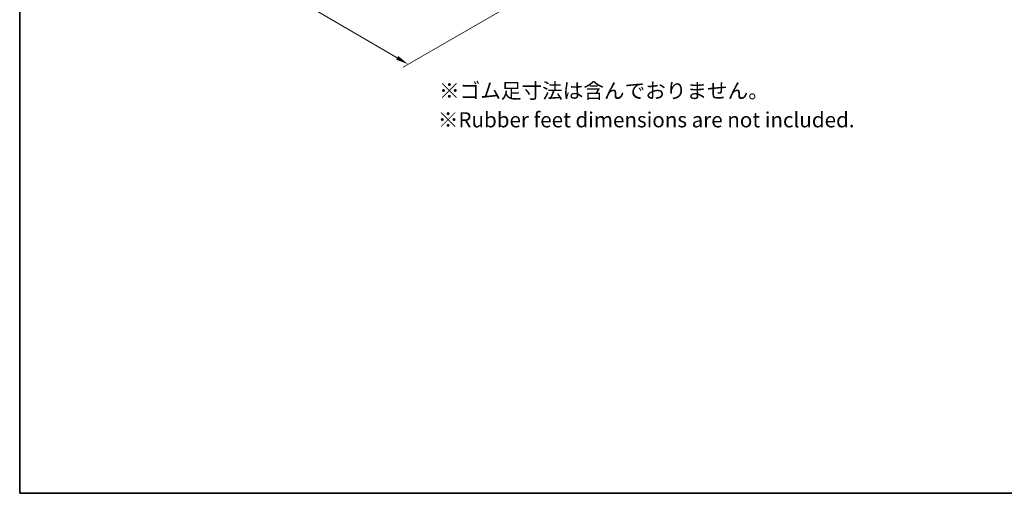
# Model space of a CAD drawing. Units: millimetres. Extents: x 0 to 7554, y 0 to 1124.
# Drawn here: x 0 to 586, y 0 to 282 of the extents above; entities that cross this region are included whole.
import ezdxf

# ---------------------------------------------------------------- set-up
doc = ezdxf.new("R2010")
doc.units = ezdxf.units.MM
for name, color, linetype, lineweight in [('Border (ISO)', 7, 'Continuous', 35), ('Dimension (ISO)', 7, 'Continuous', 18), ('Symbol (ISO)', 7, 'Continuous', 18)]:
    doc.layers.add(name, color=color, linetype=linetype, lineweight=lineweight)
doc.styles.add('Note Text (TK)', font='MS PGothic.ttf')
doc.dimstyles.new('Default - Method 1b (TK)', dxfattribs={"dimscale": 3, "dimtxt": 2.5, "dimasz": 2.5, "dimexe": 1, "dimexo": 1.5, "dimgap": 1, "dimtad": 1, "dimtoh": 1, "dimrnd": 1e-08, "dimdsep": 46, "dimtxsty": 'Note Text (TK)', "dimcen": 0.09, "dimdle": 5, "dimclrd": 100, "dimclre": 100, "dimclrt": 7, "dimadec": 1, "dimazin": 1, "dimtfac": 1, "dimtmove": 0, "dimatfit": 3, "dimfxl": 1, "dimtolj": 1, "dimlwd": -1, "dimlwe": -1, "dimarcsym": 0})

# ---------------------------------------------------------------- blocks, each defined once
blk = doc.blocks.new('図面枠 tk図枠')
at = {"layer": 'Border (ISO)'}
for p, q in [((14.5, 289), (14.5, 8)), ((14.5, 8), (405.5, 8))]:
    blk.add_line(p, q, dxfattribs=at)
blk = doc.blocks.new('*D15')
at = {"layer": 'Defpoints', "color": 0}
for p in [(158.53, 431.21), (43.97, 365.07), (338.13, 317.3)]:
    blk.add_point(p, dxfattribs=at)
at = {"layer": 'Dimension (ISO)', "color": 100}
for p, q in [((154.04, 428.61), (40.98, 363.34)), ((224.88, 259.44), (50.45, 361.29)), ((333.64, 314.71), (228.37, 253.93))]:
    blk.add_line(p, q, dxfattribs=at)
for points in [[(51.08, 362.37), (49.82, 360.21), (43.97, 365.07)], [(225.51, 260.52), (224.25, 258.36), (231.36, 255.66)]]:
    blk.add_solid(points, dxfattribs=at)
at = {"layer": 'Dimension (ISO)', "color": 7, "insert": (131.8, 321.41), "char_height": 7.5, "attachment_point": 4, "rotation": 329.71993, "style": 'Note Text (TK)'}
blk.add_mtext('\\A1;{\\H0.816x;\\Q29.72;\\W0.819;※265}', dxfattribs=at)

msp = doc.modelspace()

# ---------------------------------------------------------------- block references
at = {"xscale": 3, "yscale": 3, "zscale": 3}
msp.add_blockref('図面枠 tk図枠', (-43.5, -24), dxfattribs=at)

# ---------------------------------------------------------------- texts
at = {"layer": 'Symbol (ISO)', "char_height": 9, "attachment_point": 1, "line_spacing_factor": 1.5, "style": 'Note Text (TK)'}
for s, insert, width in [('{\\H1x;※ゴム足寸法は含んでおりません。}', (249.7969, 244.3356), 252.789488), ('※Rubber feet dimensions are not included.', (249.0563, 227.0196), 263.460131)]:
    msp.add_mtext(s, dxfattribs=dict(at, insert=insert, width=width))

# ---------------------------------------------------------------- dimensions: what is measured, and where the dimension line sits
at = {"layer": 'Dimension (ISO)', "color": 100}
dim = msp.add_linear_dim(base=(43.9737, 365.0691), p1=(338.1302, 317.304), p2=(158.525, 431.2053), angle=329.7199292, text='{\\H0.816x;\\Q29.72;\\W0.819;※<>}', dimstyle='Default - Method 1b (TK)', override={"dimtoh": 0, "dimdec": 2, "dimlfac": 1.24688, "dimpost": '', "dimtp": 0, "dimtm": 0, "dimtdec": 2, "dimtofl": 0, "dimatfit": 1}, dxfattribs=at)
dim.commit()
dim.dimension.update_dxf_attribs({"geometry": '*D15', "text_midpoint": (137.6654, 310.3638), "dimtype": 160})

doc.saveas('drawing.dxf')
